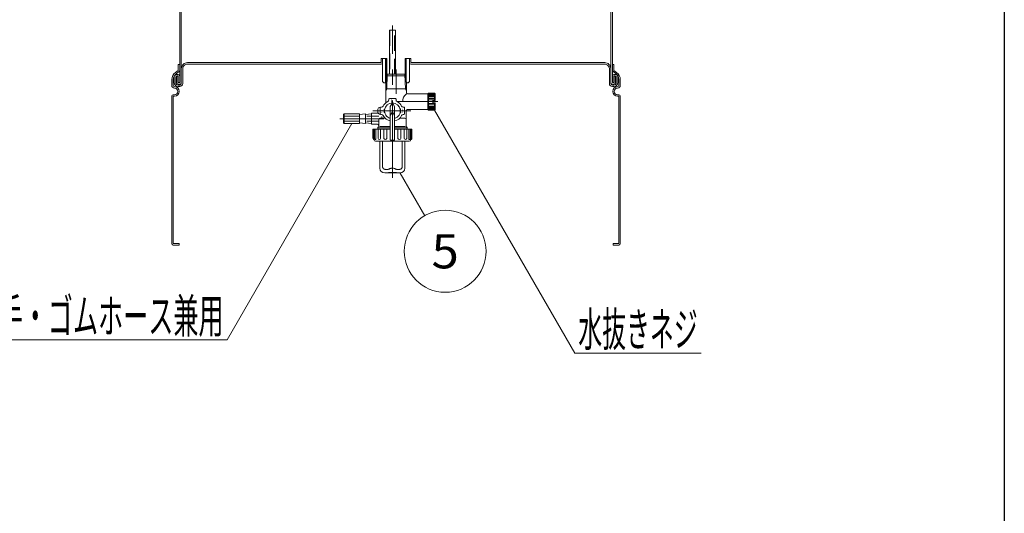
# Model space of a CAD drawing. Units: millimetres. Extents: x -1562 to 1567, y -1117 to 1111.
# Drawn here: x 760 to 1567, y -638 to -233 of the extents above; entities that cross this region are included whole.
import ezdxf
from ezdxf.enums import TextEntityAlignment as Align

# ---------------------------------------------------------------- set-up
doc = ezdxf.new("R2010")
doc.units = ezdxf.units.MM
doc.header["$LTSCALE"] = 2
doc.linetypes.add('CENTER', pattern=[50.8, 31.75, -6.35, 6.35, -6.35])
doc.linetypes.add('DASHED2', pattern=[9.525, 6.35, -3.175])
for name, color, linetype in [('Layer0002', 7, 'Continuous'), ('Layer0004', 7, 'Continuous'), ('Layer0005', 7, 'Continuous'), ('Layer0006', 7, 'Continuous'), ('Layer0008', 7, 'Continuous'), ('Layer0014', 7, 'Continuous'), ('ZUWAKU', 7, 'Continuous')]:
    doc.layers.add(name, color=color, linetype=linetype)
doc.styles.add('dcStyle0', font='txt.shx', dxfattribs={"width": 0.705882, "bigfont": 'bigfont'})

# ---------------------------------------------------------------- blocks, each defined once
blk = doc.blocks.new('DC_GROUP_承認図 RT-60K-2021_1')
at = {"layer": 'ZUWAKU', "color": 5, "linetype": 'Continuous', "lineweight": 25}
blk.add_line((1567.33, 1111.33), (1567.33, -1117), dxfattribs=at)
blk = doc.blocks.new('DC_GROUP_承認図 RT-60K-2021_38')
at = {"layer": 'ZUWAKU', "color": 4, "linetype": 'Continuous', "lineweight": 13}
blk.add_circle((1108.61, -423.28), 33.6, dxfattribs=at)
at = {"layer": 'ZUWAKU', "color": 4, "style": 'dcStyle0', "width": 0.988235}
blk.add_text('5', height=28, dxfattribs=at).set_placement((1097.41, -437.28), (1119.81, -437.28), align=Align.FIT)
blk = doc.blocks.new('DC_GROUP_承認図 RT-60K-2021_43')
at = {"layer": 'ZUWAKU', "color": 4, "linetype": 'Continuous', "lineweight": 13}
blk.add_line((1215, -506.84), (1318.6, -506.84), dxfattribs=at)
at = {"layer": 'ZUWAKU', "color": 4, "style": 'dcStyle0', "width": 0.844828}
blk.add_text('水抜きネジ', height=28, dxfattribs=at).set_placement((1217.8, -501.24), (1315.8, -501.24), align=Align.FIT)
blk = doc.blocks.new('DC_GROUP_承認図 RT-60K-2021_44')
at = {"layer": 'ZUWAKU', "color": 4, "linetype": 'Continuous', "lineweight": 13}
blk.add_line((649.68, -495.93), (929.68, -495.93), dxfattribs=at)
at = {"layer": 'ZUWAKU', "color": 4, "style": 'dcStyle0', "width": 0.81992}
blk.add_text('φ8銅管継手・ゴムホース兼用', height=28, dxfattribs=at).set_placement((652.48, -490.33), (926.88, -490.33), align=Align.FIT)
blk = doc.blocks.new('DC_GROUP_承認図 RT-60K-2021_35')
at = {"layer": 'Layer0008', "color": 3, "linetype": 'Continuous', "lineweight": 13}
for p, q in [((889.61, -270), (889.61, -275)), ((889.61, -270), (890.81, -270)), ((1245.81, -270), (1247.01, -270)), ((1247.01, -270), (1247.01, -275)), ((884.31, -287.2), (884.31, -282.46)), ((887.38, -276.56), (889.61, -275)), ((1249.24, -276.56), (1247.01, -275)), ((1252.31, -287.2), (1252.31, -282.46)), ((884.31, -417), (884.31, -296.2)), ((886.51, -295), (885.51, -295)), ((886.51, -295), (885.51, -295)), ((1250.11, -295), (1251.11, -295)), ((1252.31, -417), (1252.31, -296.2)), ((890.31, -418.2), (885.51, -418.2)), ((1251.11, -418.2), (1246.31, -418.2))]:
    blk.add_line(p, q, dxfattribs=at)
at = {"layer": 'Layer0008', "color": 4, "linetype": 'Continuous', "lineweight": 13}
for p, q in [((890.81, -270), (890.81, -275)), ((1245.81, -270), (1245.81, -275)), ((885.51, -287.2), (885.51, -282.46)), ((888.07, -277.54), (890.3, -275.98)), ((1248.55, -277.54), (1246.32, -275.98)), ((1251.11, -287.2), (1251.11, -282.46)), ((885.51, -296.2), (885.51, -417)), ((886.51, -296.2), (885.51, -296.2)), ((1250.11, -296.2), (1251.11, -296.2)), ((1251.11, -296.2), (1251.11, -417)), ((890.31, -417), (885.51, -417)), ((890.31, -417), (890.31, -418.2)), ((1246.31, -417), (1246.31, -418.2)), ((1251.11, -417), (1246.31, -417))]:
    blk.add_line(p, q, dxfattribs=at)
at = {"layer": 'Layer0008', "color": 3, "linetype": 'Continuous', "lineweight": 13}
for centre, radius, start, end in [((891.51, -282.46), 7.2, 125, 180), ((1245.11, -282.46), 7.2, 0, 55), ((886.51, -287.2), 2.2, 180, 270), ((886.51, -292.2), 2.8, 270, 90), ((1250.11, -292.2), 2.8, 90, 270), ((1250.11, -287.2), 2.2, 270, 0), ((885.51, -296.2), 1.2, 90, 180), ((1251.11, -296.2), 1.2, 0, 90), ((885.51, -417), 1.2, 180, 270), ((1251.11, -417), 1.2, 270, 0)]:
    blk.add_arc(centre, radius, start, end, dxfattribs=at)
at = {"layer": 'Layer0008', "color": 4, "linetype": 'Continuous', "lineweight": 13}
for centre, radius, start, end in [((891.51, -282.46), 6, 125, 180), ((889.61, -275), 1.2, 305, 0), ((1247.01, -275), 1.2, 180, 235), ((1245.11, -282.46), 6, 0, 55), ((886.51, -287.2), 1, 180, 270), ((886.51, -292.2), 4, 270, 90), ((1250.11, -292.2), 4, 90, 270), ((1250.11, -287.2), 1, 270, 0)]:
    blk.add_arc(centre, radius, start, end, dxfattribs=at)
blk = doc.blocks.new('DC_GROUP_承認図 RT-60K-2021_53')
at = {"layer": 'Layer0004', "color": 222, "linetype": 'Continuous', "lineweight": 13}
for p, q in [((1244.51, 312), (1244.51, 312.7)), ((1244.51, 312), (1244.61, 312)), ((1245.81, 314), (1247.01, 314)), ((1247.01, 313.2), (1245.81, 313.2)), ((1248.21, 306.6), (1248.21, 312)), ((1249.01, 312), (1249.01, 307.2)), ((1247.01, 306.4), (1247.01, 306.6)), ((1247.01, 306.6), (1248.21, 306.6)), ((1248.21, 306.4), (1247.01, 306.4))]:
    blk.add_line(p, q, dxfattribs=at)
for centre, radius, start, end in [((1245.81, 312.7), 1.3, 90, 180), ((1245.81, 312), 1.2, 90, 180), ((1247.01, 312), 2, 0, 90), ((1247.01, 312), 1.2, 0, 90), ((1248.21, 307.2), 0.8, 270, 0)]:
    blk.add_arc(centre, radius, start, end, dxfattribs=at)
blk = doc.blocks.new('DC_GROUP_承認図 RT-60K-2021_54')
at = {"layer": 'Layer0004', "color": 222, "linetype": 'Continuous', "lineweight": 13}
for p, q in [((887.61, 312), (887.61, 307.2)), ((888.41, 306.6), (888.41, 312)), ((890.81, 314), (889.61, 314)), ((889.61, 313.2), (890.81, 313.2)), ((892.11, 312), (892.01, 312)), ((892.11, 312), (892.11, 312.7)), ((889.61, 306.6), (888.41, 306.6)), ((888.41, 306.4), (889.61, 306.4)), ((889.61, 306.4), (889.61, 306.6))]:
    blk.add_line(p, q, dxfattribs=at)
for centre, radius, start, end in [((889.61, 312), 2, 90, 180), ((888.41, 307.2), 0.8, 180, 270), ((889.61, 312), 1.2, 90, 180), ((890.81, 312.7), 1.3, 0, 90), ((890.81, 312), 1.2, 0, 90)]:
    blk.add_arc(centre, radius, start, end, dxfattribs=at)
blk = doc.blocks.new('DC_GROUP_承認図 RT-60K-2021_55')
at = {"layer": 'Layer0005', "color": 222, "linetype": 'Continuous', "lineweight": 13}
for p, q in [((1248.21, -279.4), (1247.01, -279.4)), ((1247.01, -279.4), (1247.01, -279.6)), ((1247.01, -279.6), (1248.21, -279.6)), ((1248.21, -279.6), (1248.21, -285)), ((1249.01, -285), (1249.01, -280.2)), ((1244.51, -285), (1244.61, -285)), ((1244.51, -285), (1244.51, -285.7)), ((1247.01, -286.2), (1245.81, -286.2)), ((1245.81, -287), (1247.01, -287))]:
    blk.add_line(p, q, dxfattribs=at)
for centre, radius, start, end in [((1248.21, -280.2), 0.8, 0, 90), ((1245.81, -285.7), 1.3, 180, 270), ((1245.81, -285), 1.2, 180, 270), ((1247.01, -285), 2, 270, 0), ((1247.01, -285), 1.2, 270, 0)]:
    blk.add_arc(centre, radius, start, end, dxfattribs=at)
blk = doc.blocks.new('DC_GROUP_承認図 RT-60K-2021_56')
at = {"layer": 'Layer0005', "color": 222, "linetype": 'Continuous', "lineweight": 13}
for p, q in [((887.61, -285), (887.61, -280.2)), ((888.41, -279.4), (889.61, -279.4)), ((888.41, -279.6), (888.41, -285)), ((889.61, -279.6), (888.41, -279.6)), ((889.61, -279.4), (889.61, -279.6)), ((889.61, -286.2), (890.81, -286.2)), ((890.81, -287), (889.61, -287)), ((892.11, -285), (892.01, -285)), ((892.11, -285), (892.11, -285.7))]:
    blk.add_line(p, q, dxfattribs=at)
for centre, radius, start, end in [((888.41, -280.2), 0.8, 90, 180), ((889.61, -285), 2, 180, 270), ((889.61, -285), 1.2, 180, 270), ((890.81, -285), 1.2, 270, 0), ((890.81, -285.7), 1.3, 270, 0)]:
    blk.add_arc(centre, radius, start, end, dxfattribs=at)
blk = doc.blocks.new('DC_GROUP_承認図 RT-60K-2021_57')
at = {"layer": 'Layer0005', "color": 4, "linetype": 'Continuous', "lineweight": 13}
for p, q in [((1057.31, -268.6), (1057.31, -265.1)), ((1079.31, -268.6), (1079.31, -265.1))]:
    blk.add_line(p, q, dxfattribs=at)
at = {"layer": 'Layer0006', "color": 4, "linetype": 'Continuous', "lineweight": 13}
for p, q in [((1057.31, -270), (1057.31, -265.1)), ((1060.81, -265.1), (1057.31, -265.1)), ((1079.31, -265.1), (1075.81, -265.1)), ((1079.31, -270), (1079.31, -265.1))]:
    blk.add_line(p, q, dxfattribs=at)
at = {"layer": 'Layer0006', "color": 4, "linetype": 'Continuous', "lineweight": 25}
for p, q in [((1059.96, -284.45), (1059.96, -265.1)), ((1076.66, -284.45), (1076.66, -265.1))]:
    blk.add_line(p, q, dxfattribs=at)
at = {"layer": 'Layer0006', "color": 3, "linetype": 'Continuous', "lineweight": 13}
for p, q in [((1060.81, -278.65), (1060.81, -265.1)), ((1075.81, -278.65), (1075.81, -265.1)), ((1057.31, -284.1), (1057.31, -270)), ((1079.31, -284.1), (1079.31, -270)), ((1057.31, -284.1), (1058.31, -285.1)), ((1059.31, -285.1), (1058.31, -285.1)), ((1059.31, -285.1), (1059.96, -284.45)), ((1077.31, -285.1), (1076.66, -284.45)), ((1078.31, -285.1), (1077.31, -285.1)), ((1079.31, -284.1), (1078.31, -285.1))]:
    blk.add_line(p, q, dxfattribs=at)
blk = doc.blocks.new('DC_GROUP_承認図 RT-60K-2021_52')
at = {"color": 4, "linetype": 'Continuous', "lineweight": 13}
for p, q in [((888.41, 306.6), (888.41, 312)), ((890.81, 313.2), (889.61, 313.2)), ((889.61, 312), (889.61, 306.6)), ((890.81, 312), (889.61, 312)), ((890.81, 312), (890.81, 305.2)), ((892.01, -270), (892.01, 312)), ((1244.61, -270), (1244.61, 312)), ((1247.01, 313.2), (1245.81, 313.2)), ((1245.81, 312), (1247.01, 312)), ((1245.81, 312), (1245.81, 305.2)), ((1247.01, 312), (1247.01, 306.6)), ((1248.21, 306.6), (1248.21, 312)), ((888.41, 306.6), (889.61, 306.6)), ((1247.01, 306.6), (1248.21, 306.6))]:
    blk.add_line(p, q, dxfattribs=at)
at = {"color": 3, "linetype": 'Continuous', "lineweight": 13}
for p, q in [((890.81, -270), (890.81, 305.2)), ((1245.81, -270), (1245.81, 305.2))]:
    blk.add_line(p, q, dxfattribs=at)
at = {"color": 222, "linetype": 'Continuous', "lineweight": 13}
for p, q in [((890.81, -270), (890.81, -278.2)), ((892.01, -270), (892.01, -285)), ((1244.61, -285), (1244.61, -270)), ((1245.81, -278.2), (1245.81, -270)), ((888.41, -279.6), (888.41, -285)), ((888.41, -279.6), (889.61, -279.6)), ((889.61, -285), (889.61, -279.6)), ((890.81, -285), (890.81, -278.2)), ((1245.81, -285), (1245.81, -278.2)), ((1247.01, -285), (1247.01, -279.6)), ((1247.01, -279.6), (1248.21, -279.6)), ((1248.21, -279.6), (1248.21, -285)), ((890.81, -285), (889.61, -285)), ((1245.81, -285), (1247.01, -285))]:
    blk.add_line(p, q, dxfattribs=at)
at = {"color": 4, "linetype": 'Continuous', "lineweight": 13}
for centre, start, end in [((889.61, 312), 90, 180), ((890.81, 312), 0, 90), ((1245.81, 312), 90, 180), ((1247.01, 312), 0, 90)]:
    blk.add_arc(centre, 1.2, start, end, dxfattribs=at)
at = {"color": 222, "linetype": 'Continuous', "lineweight": 13}
for centre, start, end in [((889.61, -285), 180, 270), ((890.81, -285), 270, 0), ((1245.81, -285), 180, 270), ((1247.01, -285), 270, 0)]:
    blk.add_arc(centre, 1.2, start, end, dxfattribs=at)
at = {"layer": 'Layer0002', "color": 4, "linetype": 'Continuous', "lineweight": 13}
for p, q in [((959.31, 297.1), (959.31, 294.8)), ((960.31, 294.8), (959.31, 294.8)), ((1025.61, 298.8), (961.01, 298.8)), ((1026.31, 294.8), (1027.31, 294.8)), ((1027.31, 297.1), (1027.31, 294.8)), ((1109.31, 296.6), (1109.31, 294.8)), ((1110.31, 294.8), (1109.31, 294.8)), ((1176.31, 294.8), (1177.31, 294.8)), ((1177.31, 296.6), (1177.31, 294.8)), ((955.81, 285.4), (955.81, 286.6)), ((955.81, 285.4), (1030.81, 285.4)), ((1030.81, 285.4), (1030.81, 286.6)), ((1105.81, 285.4), (1105.81, 286.6)), ((1180.81, 285.4), (1105.81, 285.4)), ((1180.81, 285.4), (1180.81, 286.6))]:
    blk.add_line(p, q, dxfattribs=at)
for centre, start, end in [((961.01, 297.1), 90, 180), ((1025.61, 297.1), 0, 90)]:
    blk.add_arc(centre, 1.7, start, end, dxfattribs=at)
at = {"layer": 'Layer0004', "color": 3, "linetype": 'Continuous', "lineweight": 13}
for p, q in [((889.61, 315.2), (890.81, 315.2)), ((1245.81, 315.2), (1247.01, 315.2)), ((886.41, 312), (886.41, 307.2)), ((1250.21, 312), (1250.21, 307.2)), ((888.41, 305.2), (889.61, 305.2)), ((1247.01, 305.2), (1248.21, 305.2))]:
    blk.add_line(p, q, dxfattribs=at)
at = {"layer": 'Layer0004', "color": 4, "linetype": 'Continuous', "lineweight": 13}
for p, q in [((887.61, 312), (887.61, 307.2)), ((890.81, 314), (889.61, 314)), ((889.61, 306.4), (889.61, 312)), ((890.81, 312), (889.61, 312)), ((890.81, 306.4), (890.81, 312)), ((892.11, 312.7), (892.11, 300.6)), ((893.31, 312.7), (893.31, 300.6)), ((993.31, 308.8), (993.31, 276.4)), ((1143.31, 308.8), (1143.31, 276.4)), ((1243.31, 312.7), (1243.31, 300.6)), ((1244.51, 312.7), (1244.51, 300.6)), ((1245.81, 314), (1247.01, 314)), ((1245.81, 306.4), (1245.81, 312)), ((1245.81, 312), (1247.01, 312)), ((1247.01, 306.4), (1247.01, 312)), ((1249.01, 312), (1249.01, 307.2)), ((888.41, 306.4), (889.61, 306.4)), ((1248.21, 306.4), (1247.01, 306.4)), ((928.31, 296.8), (897.11, 296.8)), ((928.31, 295.6), (897.11, 295.6)), ((928.31, 295.6), (935.39, 287.04)), ((936.31, 287.8), (929.24, 296.36)), ((959.31, 291.3), (956.81, 291.3)), ((960.31, 292.3), (960.31, 294.8)), ((1026.31, 292.3), (1026.31, 294.8)), ((1027.31, 291.3), (1029.81, 291.3)), ((1050.31, 287.8), (1057.39, 296.36)), ((1058.31, 295.6), (1051.24, 287.04)), ((1078.31, 296.8), (1058.31, 296.8)), ((1078.31, 295.6), (1058.31, 295.6)), ((1078.31, 295.6), (1085.39, 287.04)), ((1086.31, 287.8), (1079.24, 296.36)), ((1109.31, 291.3), (1106.81, 291.3)), ((1110.31, 292.3), (1110.31, 294.8)), ((1176.31, 292.3), (1176.31, 294.8)), ((1177.31, 291.3), (1179.81, 291.3)), ((1200.31, 287.8), (1207.39, 296.36)), ((1208.31, 295.6), (1201.24, 287.04)), ((1239.51, 296.8), (1208.31, 296.8)), ((1239.51, 295.6), (1208.31, 295.6)), ((936.31, 287.8), (1050.31, 287.8)), ((936.31, 286.6), (1050.31, 286.6)), ((954.61, 289.1), (954.61, 288.8)), ((1032.01, 289.1), (1032.01, 288.8)), ((1200.31, 287.8), (1086.31, 287.8)), ((1200.31, 286.6), (1086.31, 286.6)), ((1104.61, 289.1), (1104.61, 288.8)), ((1182.01, 289.1), (1182.01, 288.8))]:
    blk.add_line(p, q, dxfattribs=at)
at = {"layer": 'Layer0004', "color": 3, "linetype": 'Continuous', "lineweight": 13}
for centre, radius, start, end in [((889.61, 312), 3.2, 90, 180), ((1247.01, 312), 3.2, 0, 90), ((888.41, 307.2), 2, 180, 270), ((1248.21, 307.2), 2, 270, 0), ((889.61, 306.4), 1.2, 270, 0), ((1247.01, 306.4), 1.2, 180, 270)]:
    blk.add_arc(centre, radius, start, end, dxfattribs=at)
at = {"layer": 'Layer0004', "color": 4, "linetype": 'Continuous', "lineweight": 13}
for centre, radius, start, end in [((890.81, 312.7), 2.5, 0, 90), ((1245.81, 312.7), 2.5, 90, 180), ((889.61, 312), 2, 90, 180), ((888.41, 307.2), 0.8, 180, 270), ((890.81, 312.7), 1.3, 0, 90), ((1245.81, 312.7), 1.3, 90, 180), ((1247.01, 312), 2, 0, 90), ((1248.21, 307.2), 0.8, 270, 0), ((897.11, 300.6), 5, 180, 270), ((897.11, 300.6), 3.8, 180, 270), ((1239.51, 300.6), 5, 270, 0), ((1239.51, 300.6), 3.8, 270, 0), ((928.31, 295.6), 1.2, 39.55976, 90), ((956.81, 289.1), 2.2, 90, 180), ((959.31, 292.3), 1, 270, 0), ((1027.31, 292.3), 1, 180, 270), ((1029.81, 289.1), 2.2, 0, 90), ((1058.31, 295.6), 1.2, 90, 140.44024), ((1078.31, 295.6), 1.2, 39.55976, 90), ((1106.81, 289.1), 2.2, 90, 180), ((1109.31, 292.3), 1, 270, 0), ((1177.31, 292.3), 1, 180, 270), ((1179.81, 289.1), 2.2, 0, 90), ((1208.31, 295.6), 1.2, 90, 140.44024), ((936.31, 287.8), 1.2, 219.55976, 270), ((953.61, 288.8), 1, 270, 0), ((1033.01, 288.8), 1, 180, 270), ((1050.31, 287.8), 1.2, 270, 320.44024), ((1086.31, 287.8), 1.2, 219.55976, 270), ((1103.61, 288.8), 1, 270, 0), ((1183.01, 288.8), 1, 180, 270), ((1200.31, 287.8), 1.2, 270, 320.44024)]:
    blk.add_arc(centre, radius, start, end, dxfattribs=at)
at = {"layer": 'Layer0005', "color": 4, "linetype": 'Continuous', "lineweight": 13}
for p, q in [((1056.11, -268.6), (1056.11, -265.1)), ((1056.11, -265.1), (1060.81, -265.1)), ((1075.81, -265.1), (1080.51, -265.1)), ((1080.51, -268.6), (1080.51, -265.1)), ((897.11, -268.6), (1056.11, -268.6)), ((897.11, -269.8), (1056.11, -269.8)), ((1080.51, -268.6), (1239.51, -268.6)), ((1080.51, -269.8), (1239.51, -269.8))]:
    blk.add_line(p, q, dxfattribs=at)
at = {"layer": 'Layer0005', "color": 222, "linetype": 'Continuous', "lineweight": 13}
for p, q in [((892.11, -285.7), (892.11, -273.6)), ((893.31, -285.7), (893.31, -273.6)), ((1243.31, -285.7), (1243.31, -273.6)), ((1244.51, -285.7), (1244.51, -273.6)), ((886.41, -285), (886.41, -280.2)), ((887.61, -285), (887.61, -280.2)), ((888.41, -278.2), (889.61, -278.2)), ((888.41, -279.4), (889.61, -279.4)), ((889.61, -279.4), (889.61, -285)), ((890.81, -279.4), (890.81, -285)), ((1245.81, -279.4), (1245.81, -285)), ((1247.01, -278.2), (1248.21, -278.2)), ((1248.21, -279.4), (1247.01, -279.4)), ((1247.01, -279.4), (1247.01, -285)), ((1249.01, -285), (1249.01, -280.2)), ((1250.21, -285), (1250.21, -280.2)), ((890.81, -285), (889.61, -285)), ((890.81, -287), (889.61, -287)), ((889.61, -288.2), (890.81, -288.2)), ((1245.81, -285), (1247.01, -285)), ((1245.81, -287), (1247.01, -287)), ((1245.81, -288.2), (1247.01, -288.2))]:
    blk.add_line(p, q, dxfattribs=at)
for centre, radius, start, end in [((897.11, -273.6), 5, 133.94552, 180), ((897.11, -273.6), 3.8, 108.67172, 180), ((1239.51, -273.6), 3.8, 0, 71.32828), ((1239.51, -273.6), 5, 0, 46.05448), ((888.41, -280.2), 2, 90, 180), ((888.41, -280.2), 0.8, 90, 180), ((889.61, -279.4), 1.2, 0, 90), ((1247.01, -279.4), 1.2, 90, 180), ((1248.21, -280.2), 2, 0, 90), ((1248.21, -280.2), 0.8, 0, 90), ((889.61, -285), 3.2, 180, 270), ((889.61, -285), 2, 180, 270), ((890.81, -285.7), 1.3, 270, 0), ((890.81, -285.7), 2.5, 270, 0), ((1245.81, -285.7), 2.5, 180, 270), ((1245.81, -285.7), 1.3, 180, 270), ((1247.01, -285), 3.2, 270, 0), ((1247.01, -285), 2, 270, 0)]:
    blk.add_arc(centre, radius, start, end, dxfattribs=at)
at = {"layer": 'Layer0005', "color": 4, "linetype": 'Continuous', "lineweight": 13}
for centre, radius, start, end in [((897.11, -273.6), 5, 90, 133.94552), ((897.11, -273.6), 3.8, 90, 108.67172), ((1056.11, -268.6), 1.2, 270, 0), ((1080.51, -268.6), 1.2, 180, 270), ((1239.51, -273.6), 5, 46.05448, 90), ((1239.51, -273.6), 3.8, 71.32828, 90)]:
    blk.add_arc(centre, radius, start, end, dxfattribs=at)
at = {"layer": 'Layer0004', "linetype": 'Continuous'}
for name in ['DC_GROUP_承認図 RT-60K-2021_54', 'DC_GROUP_承認図 RT-60K-2021_53']:
    blk.add_blockref(name, (0, 0), dxfattribs=at)
at = {"layer": 'Layer0005', "linetype": 'Continuous'}
for name in ['DC_GROUP_承認図 RT-60K-2021_56', 'DC_GROUP_承認図 RT-60K-2021_55']:
    blk.add_blockref(name, (0, 0), dxfattribs=at)
at = {"layer": 'Layer0006', "linetype": 'Continuous'}
blk.add_blockref('DC_GROUP_承認図 RT-60K-2021_57', (0, 0), dxfattribs=at)
blk = doc.blocks.new('DC_GROUP_承認図 RT-60K-2021_51')
at = {"layer": 'Layer0014', "color": 3, "linetype": 'Continuous', "lineweight": 18}
for p, q in [((1062.81, -242.1), (1062.81, -278.1)), ((1062.81, -242.1), (1067.81, -242.1)), ((1067.81, -242.1), (1067.81, -278.1)), ((1060.14, -279.3), (1059.81, -289.83)), ((1060.14, -279.3), (1061.38, -278.1)), ((1060.14, -279.3), (1076.48, -279.3)), ((1061.38, -278.1), (1075.24, -278.1)), ((1076.48, -279.3), (1075.24, -278.1)), ((1076.48, -279.3), (1076.81, -289.83)), ((1059.81, -301.62), (1059.81, -289.83)), ((1076.81, -290.1), (1059.81, -290.1)), ((1076.81, -289.83), (1076.81, -293.1)), ((1062.31, -299.17), (1062.31, -298.6)), ((1067.81, -298.1), (1062.81, -298.1)), ((1068.31, -299.17), (1068.31, -298.6)), ((1077.81, -294.1), (1094.02, -294.1)), ((1094.32, -306.8), (1094.32, -294.4)), ((1094.47, -296.15), (1094.32, -296.15)), ((1094.47, -294.1), (1094.97, -293.6)), ((1094.47, -307.1), (1094.47, -294.1)), ((1099.97, -293.6), (1094.97, -293.6)), ((1094.97, -307.6), (1094.97, -293.6)), ((1099.97, -293.6), (1099.97, -299.6)), ((1100.47, -294.1), (1099.97, -293.6)), ((1100.47, -294.1), (1100.47, -299.6)), ((1055.31, -305.35), (1054.8, -305.38)), ((1055.31, -310.85), (1055.31, -305.35)), ((1056.38, -305.1), (1055.81, -305.1)), ((1065.31, -301.6), (1063.56, -304.64)), ((1063.56, -331.8), (1063.56, -304.64)), ((1065.31, -301.6), (1067.06, -304.64)), ((1067.06, -331.8), (1067.06, -304.64)), ((1074.24, -305.1), (1074.81, -305.1)), ((1075.31, -310.6), (1075.31, -305.6)), ((1094.47, -305.05), (1094.32, -305.05)), ((1100.47, -299.6), (1098.47, -299.6)), ((1098.47, -299.6), (1098.47, -301.6)), ((1098.47, -301.6), (1100.47, -301.6)), ((1099.97, -307.6), (1099.97, -301.6)), ((1100.47, -307.1), (1100.47, -301.6)), ((1025.81, -310.6), (1025.31, -311.1)), ((1025.31, -318.1), (1025.31, -311.1)), ((1025.81, -318.6), (1025.81, -310.6)), ((1025.81, -310.6), (1038.31, -310.6)), ((1038.31, -311.1), (1043.31, -310.6)), ((1038.31, -310.6), (1038.31, -318.6)), ((1043.31, -311.1), (1048.31, -310.6)), ((1043.31, -310.6), (1043.31, -318.6)), ((1048.31, -310.1), (1053.59, -310.1)), ((1048.31, -319.1), (1048.31, -310.1)), ((1055.31, -310.85), (1054.8, -310.83)), ((1058.31, -314.1), (1055.06, -314.1)), ((1056.38, -311.1), (1055.81, -311.1)), ((1056.71, -312.9), (1056.71, -314.1)), ((1058.56, -309.2), (1058.56, -307)), ((1065.31, -308.96), (1063.56, -311.99)), ((1065.31, -308.96), (1067.06, -311.99)), ((1072.06, -307), (1072.06, -309.2)), ((1072.31, -314.1), (1075.56, -314.1)), ((1074.24, -311.1), (1074.81, -311.1)), ((1076.56, -320.53), (1076.56, -308.1)), ((1077.56, -307.1), (1094.02, -307.1)), ((1094.47, -307.1), (1094.97, -307.6)), ((1099.97, -307.6), (1094.97, -307.6)), ((1100.47, -307.1), (1099.97, -307.6)), ((1025.81, -318.6), (1025.31, -318.1)), ((1025.81, -318.6), (1038.31, -318.6)), ((1038.31, -318.1), (1043.31, -318.6)), ((1043.31, -318.1), (1048.31, -318.6)), ((1048.31, -319.1), (1053.06, -319.1)), ((1063.56, -323.1), (1049.31, -323.1)), ((1049.31, -323.1), (1049.31, -330.6)), ((1053.56, -321.39), (1053.31, -321.54)), ((1053.31, -323.1), (1053.31, -321.54)), ((1053.31, -322.11), (1063.56, -322.11)), ((1054.06, -320.53), (1054.06, -315.1)), ((1063.56, -321.1), (1054.74, -321.1)), ((1067.06, -321.1), (1075.88, -321.1)), ((1077.31, -322.11), (1067.06, -322.11)), ((1067.06, -323.1), (1081.31, -323.1)), ((1077.06, -321.39), (1077.31, -321.54)), ((1077.31, -323.1), (1077.31, -321.54)), ((1081.31, -323.1), (1081.31, -330.6)), ((1050.06, -323.35), (1050.06, -331.71)), ((1080.56, -323.35), (1080.56, -331.71)), ((1051.56, -333.1), (1079.06, -333.1)), ((1055.07, -333.1), (1055.07, -355.1)), ((1063.86, -332.1), (1066.76, -332.1)), ((1075.56, -333.1), (1075.56, -355.1)), ((1059.07, -359.1), (1071.56, -359.1))]:
    blk.add_line(p, q, dxfattribs=at)
at = {"layer": 'Layer0014', "color": 4, "linetype": 'DASHED2', "lineweight": 13}
for p, q in [((1063.34, -242.1), (1063.34, -278.1)), ((1067.14, -278.1), (1067.14, -242.1)), ((1025.31, -312.6), (1054.21, -312.6)), ((1025.31, -316.6), (1054.06, -316.6))]:
    blk.add_line(p, q, dxfattribs=at)
at = {"layer": 'Layer0014', "color": 4, "linetype": 'CENTER', "lineweight": 18}
for p, q in [((1065.31, -363.1), (1065.31, -238.1)), ((1068.31, -274.1), (1068.31, -294.1)), ((1069.76, -300.6), (1102.47, -300.6)), ((1022.31, -314.6), (1058.2, -314.6)), ((1049.31, -308.1), (1080.56, -308.1)), ((1057.31, -333.1), (1057.31, -354.1)), ((1073.31, -333.1), (1073.31, -354.1)), ((1059.31, -356.1), (1061.85, -356.1)), ((1062.31, -358.6), (1062.02, -359.1)), ((1062.31, -358.6), (1068.31, -358.6)), ((1068.31, -358.6), (1068.6, -359.1)), ((1071.31, -356.1), (1068.78, -356.1))]:
    blk.add_line(p, q, dxfattribs=at)
at = {"layer": 'Layer0014', "color": 4, "linetype": 'Continuous', "lineweight": 18}
for p, q in [((1061.03, -278.44), (1060.66, -290.1)), ((1075.6, -278.44), (1075.96, -290.1)), ((1060.66, -290.1), (1059.81, -291.57)), ((1075.96, -290.1), (1076.81, -291.57)), ((1050.71, -323.1), (1050.71, -331.01)), ((1051.79, -323.1), (1051.79, -331.01)), ((1053.56, -323.1), (1053.56, -330.79)), ((1055.51, -323.1), (1055.51, -330.79)), ((1058.26, -323.1), (1058.26, -330.79)), ((1060.73, -323.1), (1060.73, -330.79)), ((1069.9, -323.1), (1069.9, -330.79)), ((1072.36, -323.1), (1072.36, -330.79)), ((1075.11, -323.1), (1075.11, -330.79)), ((1077.07, -323.1), (1077.07, -330.79)), ((1078.84, -323.1), (1078.84, -331.01)), ((1079.91, -323.1), (1079.91, -331.01))]:
    blk.add_line(p, q, dxfattribs=at)
at = {"layer": 'Layer0014', "color": 7, "linetype": 'Continuous', "lineweight": 13}
for p, q in [((1099.47, -293.9), (1095.47, -293.9)), ((1099.47, -294.3), (1095.47, -294.3)), ((1099.47, -294.9), (1095.47, -294.9)), ((1099.47, -295.7), (1095.47, -295.7)), ((1099.47, -296.7), (1095.47, -296.7)), ((1099.47, -297.9), (1095.47, -297.9)), ((1099.47, -299.2), (1095.47, -299.2)), ((1098.47, -300.6), (1095.47, -300.6)), ((1099.47, -302), (1095.47, -302)), ((1099.47, -303.3), (1095.47, -303.3)), ((1099.47, -304.5), (1095.47, -304.5)), ((1099.47, -305.5), (1095.47, -305.5)), ((1099.47, -306.3), (1095.47, -306.3)), ((1099.47, -306.9), (1095.47, -306.9)), ((1099.47, -307.3), (1095.47, -307.3))]:
    blk.add_line(p, q, dxfattribs=at)
at = {"layer": 'Layer0014', "color": 3, "linetype": 'Continuous', "lineweight": 18}
for centre, radius, start, end in [((1062.81, -298.6), 0.5, 90, 180), ((1067.81, -298.6), 0.5, 0, 90), ((1082.21, -300.6), 8.45, 129.69932, 180), ((1077.81, -293.1), 1, 180, 270), ((1094.02, -294.4), 0.3, 0, 90), ((1066.64, -308.1), 13.33, 174.05719, 185.94281), ((1054.88, -306.88), 1.5, 92.98859, 174.05719), ((1055.81, -305.6), 0.5, 90, 180), ((1056.38, -303.6), 1.5, 270, 333.25632), ((1065.31, -308.1), 8.5, 116.74368, 153.25632), ((1059.06, -307), 0.5, 95.81435, 180), ((1065.31, -308.1), 6.5, 285.6185, 254.3815), ((1060.81, -299.17), 1.5, 296.74368, 0), ((1069.81, -299.17), 1.5, 180, 243.25632), ((1065.31, -308.1), 8.5, 26.74368, 63.25632), ((1071.56, -307), 0.5, 0, 84.18565), ((1074.24, -303.6), 1.5, 206.74368, 270), ((1074.81, -305.6), 0.5, 0, 90), ((1094.02, -306.8), 0.3, 270, 0), ((1054.88, -309.33), 1.5, 185.94281, 267.01141), ((1055.06, -315.1), 1, 90, 180), ((1055.81, -310.6), 0.5, 180, 270), ((1056.38, -312.6), 1.5, 26.74368, 90), ((1065.31, -308.1), 8.5, 206.74368, 258.11884), ((1058.31, -313.35), 0.75, 270, 328.67365), ((1059.06, -309.2), 0.5, 180, 264.18565), ((1065.31, -308.1), 8.5, 281.88116, 333.25632), ((1071.56, -309.2), 0.5, 275.81435, 0), ((1072.31, -313.35), 0.75, 211.32635, 270), ((1074.24, -312.6), 1.5, 90, 153.25632), ((1074.81, -310.6), 0.5, 270, 0), ((1075.56, -315.1), 1, 0, 90), ((1077.56, -308.1), 1, 90, 180), ((1053.06, -320.1), 1, 0, 90), ((1053.06, -320.53), 1, 300, 0), ((1077.56, -320.53), 1, 180, 240), ((1050.31, -330.6), 1, 180, 245.41985), ((1080.31, -330.6), 1, 294.58015, 0), ((1049.77, -331.79), 0.3, 5.80938, 65.41985), ((1051.56, -331.6), 1.5, 185.80938, 270), ((1063.86, -331.8), 0.3, 180, 270), ((1066.76, -331.8), 0.3, 270, 0), ((1079.06, -331.6), 1.5, 270, 354.19062), ((1080.85, -331.79), 0.3, 114.58015, 174.19062), ((1059.07, -355.1), 4, 180, 270), ((1071.56, -355.1), 4, 270, 0)]:
    blk.add_arc(centre, radius, start, end, dxfattribs=at)
at = {"layer": 'Layer0014', "color": 4, "linetype": 'Continuous', "lineweight": 18}
for centre, radius, start, end in [((1051.25, -331.04), 0.538, 177.15314, 2.84686), ((1054.53, -330.6), 0.994, 190.89714, 349.10286), ((1059.5, -330.25), 1.34, 203.5745, 336.4255), ((1071.13, -330.25), 1.34, 203.5745, 336.4255), ((1076.09, -330.6), 0.994, 190.89714, 349.10286), ((1079.38, -331.04), 0.538, 177.15314, 2.84686)]:
    blk.add_arc(centre, radius, start, end, dxfattribs=at)
at = {"layer": 'Layer0014', "color": 4, "linetype": 'CENTER', "lineweight": 18}
for centre, radius, start, end in [((1059.31, -354.1), 2, 180, 270), ((1065.31, -360.1), 5, 57.79577, 122.20423), ((1071.31, -354.1), 2, 270, 0), ((1061.85, -354.6), 1.5, 270, 302.20423), ((1068.78, -354.6), 1.5, 237.79577, 270)]:
    blk.add_arc(centre, radius, start, end, dxfattribs=at)
at = {"layer": 'Layer0014', "color": 3, "style": 'dcStyle0', "width": 0.798}
for s, p, p2 in [('出', (1064.14, -300.98), (1065.57, -300.98)), ('止', (1055.71, -309.13), (1057.13, -309.13)), ('止', (1072.58, -309.13), (1074.01, -309.13))]:
    blk.add_text(s, height=2.5, dxfattribs=at).set_placement(p, p2, align=Align.FIT)

msp = doc.modelspace()

# ---------------------------------------------------------------- linework, layer by layer
at = {"layer": 'ZUWAKU', "color": 4, "linetype": 'Continuous', "lineweight": 13}
for p, q in [((1215.001, -506.844), (1099.967, -307.6)), ((929.684, -495.927), (1032.062, -318.604)), ((1071.556, -359.104), (1091.806, -394.178))]:
    msp.add_line(p, q, dxfattribs=at)

# ---------------------------------------------------------------- block references
at = {"layer": 'Layer0005', "linetype": 'Continuous'}
msp.add_blockref('DC_GROUP_承認図 RT-60K-2021_52', (0, 0), dxfattribs=at)
at = {"layer": 'Layer0008', "linetype": 'Continuous'}
msp.add_blockref('DC_GROUP_承認図 RT-60K-2021_35', (0, 0), dxfattribs=at)
at = {"layer": 'Layer0014', "linetype": 'Continuous'}
msp.add_blockref('DC_GROUP_承認図 RT-60K-2021_51', (0, 0), dxfattribs=at)
at = {"layer": 'ZUWAKU', "linetype": 'Continuous'}
for name in ['DC_GROUP_承認図 RT-60K-2021_1', 'DC_GROUP_承認図 RT-60K-2021_38', 'DC_GROUP_承認図 RT-60K-2021_44', 'DC_GROUP_承認図 RT-60K-2021_43']:
    msp.add_blockref(name, (0, 0), dxfattribs=at)

doc.saveas('drawing.dxf')
